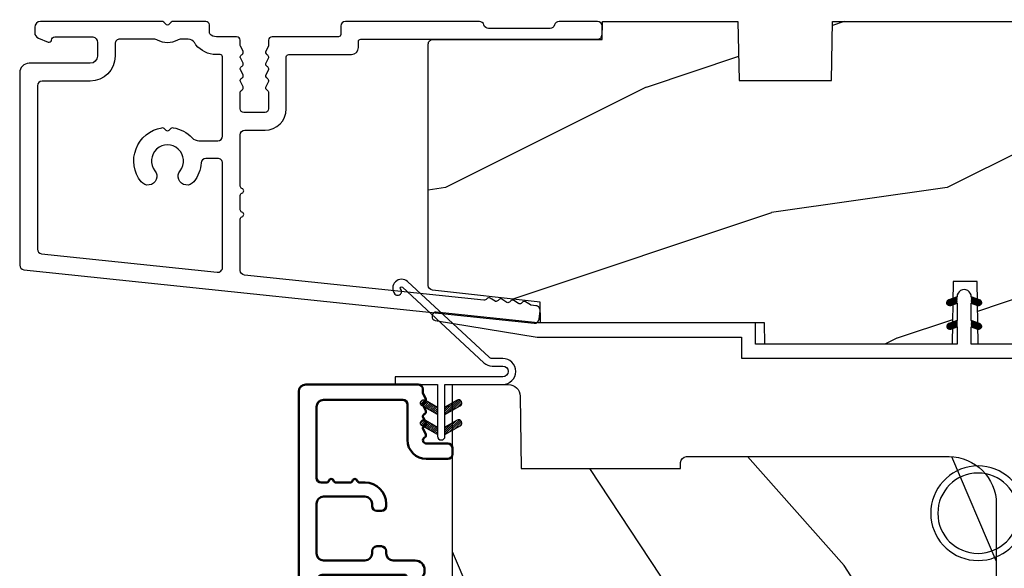
# Model space of a CAD drawing. Units: millimetres. Extents: x 986 to 31025, y -2147 to 1288.
# Drawn here: x 10006 to 10090, y -1148 to -1102 of the extents above; entities that cross this region are included whole.
import ezdxf

# ---------------------------------------------------------------- set-up
doc = ezdxf.new("R2010")
doc.units = ezdxf.units.MM
doc.header["$MEASUREMENT"] = 0
doc.header["$PDMODE"] = 3
doc.linetypes.add('Continuous2', pattern=[0])
for name, color, linetype in [('COUPE-FROID', 30, 'Continuous'), ('Dimensions-Cotes', 7, 'Continuous'), ('Sash colonial-Volet colonial', 4, 'Continuous')]:
    doc.layers.add(name, color=color, linetype=linetype)
doc.styles.add('Century-10', font='GOTHIC.TTF', dxfattribs={"height": 10})
doc.dimstyles.new('1-1', dxfattribs={"dimtxt": 10, "dimasz": 10, "dimexe": 10, "dimexo": 10, "dimgap": 10, "dimtad": 0, "dimtih": 1, "dimtoh": 1, "dimdec": 1, "dimzin": 0, "dimdsep": 46, "dimtxsty": 'Century-10', "dimcen": 0, "dimadec": 1, "dimazin": 0, "dimtfac": 1, "dimtdec": 1, "dimtofl": 0, "dimtmove": 0, "dimatfit": 3, "dimfxl": 0, "dimtolj": 1, "dimtzin": 0, "dimarcsym": 0})
pattern_1 = [(45.00000000000001, (-4.718514817803054e-05, -0.0500131363304348), (-0.08838834764831847, 0.08838834764831842), [])]

# ---------------------------------------------------------------- blocks, each defined once
blk = doc.blocks.new('*D268')
at = {"layer": 'Defpoints', "color": 0, "transparency": 16777216}
for p in [(10160.66788728968, -1068.282465476322), (10031.66788728968, -1101.709112072867), (10160.66788728968, -1101.709112072861)]:
    blk.add_point(p, dxfattribs=at)
at = {"layer": 'Dimensions-Cotes', "color": 0, "lineweight": -2, "transparency": 16777216}
for p, q in [((10031.66788728968, -1091.709112072867), (10031.66788728968, -1058.282465476322)), ((10160.66788728968, -1091.709112072861), (10160.66788728968, -1058.282465476322)), ((10021.66788728968, -1068.282465476322), (10011.66788728968, -1068.282465476322)), ((10170.66788728968, -1068.282465476322), (10180.66788728968, -1068.282465476322))]:
    blk.add_line(p, q, dxfattribs=at)
at = {"layer": 'Dimensions-Cotes', "color": 0, "transparency": 16777216}
for points in [[(10021.66788728968, -1066.615798809655), (10021.66788728968, -1069.949132142989), (10031.66788728968, -1068.282465476322)], [(10170.66788728968, -1066.615798809655), (10170.66788728968, -1069.949132142989), (10160.66788728968, -1068.282465476322)]]:
    blk.add_solid(points, dxfattribs=at)
at = {"layer": 'Dimensions-Cotes', "color": 0, "transparency": 16777216, "insert": (10088.41082637169, -1068.282465476322), "char_height": 10, "attachment_point": 5, "style": 'Century-10'}
blk.add_mtext('\\A1;129.0 [5 1/16"]', dxfattribs=at)
blk = doc.blocks.new('BB-088')
at = {"color": 181}
for points in [[(41.98591075137574, 23.28467715649231, 0.1173057862326506), (41.92041699394872, 23.26163744559557), (41.50618133887474, 22.99506742606917, -0.4039525268340111), (41.2336744278648, 23.0491762188525, 0.2206743920218662), (41.01573345044562, 23.17670798640581, 0.1682775418244726), (40.92032375589224, 23.15352369721819), (40.51165944350737, 22.89053896280081, -0.4039525268312121), (40.23915253249788, 22.94464775558749, 0.2206743920299323), (40.0212115550778, 23.07217952314273, 0.1682775418293655), (39.92580186053192, 23.04899523394505), (39.51713754813909, 22.78601049953392, -0.4039525268312278), (39.2446306371296, 22.84011929232077, 0.2206743920298945), (39.02668965970952, 22.96765105987589, 0.1682775418293692), (38.93127996516364, 22.94446677067817), (38.5226156527699, 22.68148203626788, -0.4039525268330208), (38.25010874175496, 22.73559082905087, 0.2736782324293029), (37.97233589008351, 22.86283344001663), (17.73818861473319, 20.73613886439853, 0.3838640350354999), (17.38000000004013, 20.33833010625125), (17.38000000003967, 15.99292529861674, 0.3419987131196556), (17.52999999721965, 15.7992761349471, -0.7745966692413964), (17.52999999721965, 15.4119778076078, 0.3419987131196323), (17.38000000004013, 15.21832864393804), (17.38000000003967, 13.99292533621662, 0.3419987131196372), (17.52999999721965, 13.79927617254691, -0.7745966692413564), (17.52999999721965, 13.41197784520751, 0.3419987131196428), (17.38000000004013, 13.2183286815378), (17.38000000004013, 8.87292387390335, 0.4142135623725539), (17.78000000003976, 8.472923873903714), (19.48000000004686, 8.472923873900076, -0.4142135623712314), (21.28000000003794, 6.672923873894437), (21.28000000003794, 2.276569577386908, 0.4142135623717632), (21.48000000003685, 2.076569577388), (26.78000000000247, 2.076569577373448, -0.4142135623717631), (27.3799999999992, 1.476569577373084), (27.38000000000011, 0.976569577376722, 0.4142135623728347), (27.57999999999993, 0.7765695773778134), (47.58530000000133, 0.7765695773757102, -0.4142135623730644), (47.98530000000119, 0.3765695773757329), (47.98530000000119, -0.3234304226261884, -0.414213562373095), (47.58529999989059, -0.7234304226258246), (44.35989666962541, -0.7234304217381577, -0.3419987123950094), (43.97259833463158, -0.4234304226720269, 0.3419987131527514), (43.58530000000155, -0.1234304226218228), (38.38530000000083, -0.1234304226218228, 0.3419987131543203), (37.998001665007, -0.423430422578349, -0.3419987131557947), (37.61070333037333, -0.7234304226258246), (26.27999999999702, -0.7234304226258246, -0.414213562373095), (25.87999999999738, -0.3234304226261884), (25.87999999999738, 0.3765695773763582, 0.4142135623704312), (25.67999999999756, 0.5765695773770858), (20.08000000003813, 0.5765695773843618, -0.4142135623712357), (19.78000000003613, 0.8765695773727202), (19.78000000004249, 1.289765336066921, 0.1173057862322214), (19.76393246490534, 1.35730861740376), (19.54212216029555, 1.797139200712991, -0.4039525268325386), (19.62441926808515, 2.062497381393769, 0.2206743920237964), (19.7740334387272, 2.265913755649308, 0.1682775418282628), (19.76094918424769, 2.363224204036669), (19.54212216029555, 2.797139200712994, -0.4039525268325386), (19.62441926808515, 3.062497381393772, 0.2206743920254336), (19.77403343872629, 3.265913755649311, 0.1682775418300148), (19.76094918424951, 3.363224204029397), (19.54212216029555, 3.797139200712994, -0.4039525268325386), (19.62441926808515, 4.062497381393772, 0.2206743920254336), (19.77403343872629, 4.265913755649311, 0.1682775418300148), (19.76094918424951, 4.363224204029397), (19.54212216029555, 4.797139200712994, -0.4039525268313388), (19.62441926808424, 5.062497381393772, 0.2736782324301711), (19.78000000003885, 5.325448089726709), (19.78000000004249, 6.672923873895346, 0.4142135623712359), (19.4800000000414, 6.972923873898257), (17.68000000003667, 6.972923873898257, 0.4142135623712359), (17.38000000004104, 6.672923873895346), (17.38000000004104, 5.325448089726709, 0.2736782324284684), (17.5355807319911, 5.062497381393772, -0.4039525268314696), (17.61787783978343, 4.797139200711175), (17.39905081583129, 4.363224204029397, 0.1682775418294231), (17.38596656134723, 4.26591375565113, 0.2206743920299592), (17.53558073198928, 4.062497381388315, -0.4039525268312085), (17.61787783978434, 3.797139200709356), (17.39905081583129, 3.363224204029397, 0.1682775418294231), (17.38596656134723, 3.26591375565113, 0.2206743920299592), (17.53558073198928, 3.062497381388315, -0.4039525268312085), (17.61787783978434, 2.797139200709356), (17.39905081582401, 2.363224204036669, 0.1682775418244699), (17.38596656135087, 2.265913755651127, 0.2206743920218595), (17.53558073199019, 2.062497381390131, -0.4039525268342141), (17.61787783978252, 1.797139200711172), (17.39606753517, 1.35730861740376, 0.1173057862326445), (17.38000000003558, 1.289765336066921), (17.38000000000466, 0.8765695773727202, -0.4142135623738997), (17.08000000000266, 0.5765695773825428), (15.37211109688724, 0.5765695773770858, 0.2403707435802823), (14.80509834755503, 0.321306975751213, 0.1706261623280717), (14.77211109688869, 0.227455942225788), (14.77211109689233, -0.4234304226229142, -0.4142135623712361), (14.47211109689124, -0.7234304226258246), (11.72049565774068, -0.7234304226258246, -0.1989123660920208), (11.54371896331941, -0.6502071187987895), (11.37142135642353, -0.4779095136073011, 0.4142135623712114), (11.08857864394849, -0.4779095136073011), (10.91628104221309, -0.6502071170507406, -0.1989123686616731), (10.7395043460474, -0.7234304226258246), (0.5, -0.7234304226258246, -0.414213562373095), (0, -0.2234304226258246), (0, 0.2234304226258246, -0.3053211126631647), (0.3120022653820342, 0.6867411733946938), (1.134057189148734, 1.020306632741267, -0.505765805030514), (1.408563315232641, 0.8516168418245798, 0.3901999872106773), (1.707701164005812, 0.5765686582890339), (4.921116164710838, 0.5784677914380154, 0.3442381447859221), (5.30000000000291, 1.063576928278053), (5.300000000010186, 2.219003780717685, 0.414213562366699), (4.700000000004366, 2.819003780718052), (-0.4699999999938882, 2.819003780718052, -0.414213562373095), (-1.269999999996799, 3.619003780720963), (-1.270000000000437, 19.8863985378921, -0.3838640350357683), (-0.9118113853073737, 20.28420729603932), (42.22936604263396, 24.81852775805601, -0.4142135623717665), (42.66898618608593, 24.46253038521718), (42.74215611037766, 23.76636505845051, -0.4142135623747102), (42.38615873753724, 23.32674491499421)], [(15.88000000004013, 11.27292387389571, -0.4142135623731054), (15.48000000004049, 10.87292387389607), (14.47384031682486, 10.87292387389607, -0.3962908378759946), (14.07459843169727, 11.24830848928287, 0.152508400733612), (13.46928571441367, 12.83590416015068, 1.000000000000004), (12.29071428585394, 11.90801979894332, -2.060023094340564), (10.16928571441258, 11.9080197989415, 1.000000000004795), (8.99071428584557, 12.83590416014795, 0.5675052498452622), (10.73938178764638, 8.26547062054306, 0.2442945631558071), (10.95919516825143, 8.33496175448818), (11.08857864388938, 8.464345230124312, -0.4142135623716015), (11.37142135636441, 8.464345230124312), (11.50080483200782, 8.33496175448818, 0.2442945631466109), (11.72061821259285, 8.26547062063037, 0.1622204420092606), (13.30653126110428, 9.12086907942285, -0.2069525299750409), (13.8894172291466, 9.372923873896074), (15.48000000001321, 9.372923873896074, -0.4142135623698849), (15.88000000004467, 8.972923873896438), (15.88000000007742, 2.277383330854718, -0.4142135623770908), (15.6800000000776, 2.077383330853991), (15.3387537330409, 2.077383330853991, 0.2275081116987949), (13.63497085421932, 1.25981731097545, 0.03500827307743522), (13.50352560380907, 1.070139274665053, -0.2646240267897884), (12.98767633359239, 0.7765695773741754), (12.37297043028684, 0.7765695773759944, -0.1307559321216036), (12.0748042311161, 0.8558998956341384, 0.2660607349026053), (10.38519576933959, 0.855899895447692, -0.13075593212209), (10.08702957018249, 0.7765695773759944), (7.199999999997999, 0.7765695773759944, -0.4142135623749524), (6.799999999998363, 1.176569577379269), (6.800000000005639, 2.219003780719504, 0.4142135623690983), (4.699999999987085, 4.31900378072169), (0.6300000000019281, 4.319003780719871, -0.4142135623731054), (0.2300000000022919, 4.719003780719508), (0.2299999999986539, 18.53579247144626, -0.383864035035521), (0.5881886146917168, 18.93360122959348), (15.43818861473392, 20.49439912328672, -0.4452286853084488), (15.88000000004013, 20.09659036513949)]]:
    blk.add_lwpolyline(points, format="xyb", close=True, dxfattribs=at)
blk.add_arc((19.63000000004742, 1.289765336057826), 0.1499999999912234, 2.918171642461503e-09, 26.76219803188064, dxfattribs=at)
blk = doc.blocks.new('BB-122')
h = blk.add_hatch()
h.set_pattern_fill('WOOD1', color=1, scale=30, angle=45, pattern_type=2)
h.set_pattern_definition([(261.8699, (-12.72792206135786, 29.69848480983501), (21.21319907757999, 106.0660180495853), [15, -135]), (251.5651, (6.363961030678922, 36.06244584051393), (4.563926263401186e-05, -42.42641678491383), [33.54102, -33.54102]), (243.4349, (16.97056274847714, 25.45584412271572), (-21.21324652746686, -63.63958565313664), [18.97368, -75.89466])])
h.paths.add_polyline_path([(-22.00161428689385, -60.43437467019238), (-21.99999999917635, -62.44934935302425), (-27.30000961375386, -62.54186136497156), (-27.30000961375386, -78.36739296322246), (-25.50000961375677, -78.3988120800932), (-25.49956671487989, -97.36031569449521), (-23.74591072637386, -97.39092587363416), (-22.73247491501957, -106.489018800234, 0.3820830109378672), (-22.33493360122514, -106.8447367064873), (-1.918255480244994, -106.8447367064873, 0.4142135623730951), (-1.518255480244989, -106.4447367064873), (-1.51825548024499, -92.14473670638472), (-0.0004624401083397345, -92.11824353032154), (0, -80.64910267901861), (-4.999954713522726, -80.56186168299772), (-4.998449159304329, -72.73634079800648), (-3.552713678800501e-15, -72.64912608153223), (3.552713678800501e-15, -32.64947926317961), (-4.998171497843087, -32.56223585516238), (-4.998171497843087, -24.73674183566061), (0, -24.64949842764338), (0, 0), (-28.5, -7.105427357601002e-15), (-28.4930201006595, -24.40016478052604), (-21, -24.53095593289148), (-21, -27.2691299589682), (-28.5069798993405, -27.40016478052604), (-28.49963449913962, -56.27906046973245), (-27.30000961375386, -56.29999999999637), (-27.30000961375694, -60.34186136496753)])
at = {"color": 4}
blk.add_lwpolyline([(-27.30000961375386, -56.29999999999637), (-27.30000961375694, -60.34186136496753), (-22.00161428689385, -60.43437467019238), (-21.99999999917635, -62.44934935302425), (-27.30000961375386, -62.54186136497156), (-27.30000961375386, -78.36739296322246), (-25.50000961375677, -78.3988120800932), (-25.49956671487989, -97.36031569449523), (-23.74591072637386, -97.39092587363416), (-22.73247491501957, -106.489018800234, 0.382083010937867), (-22.33493360122513, -106.8447367064873), (-1.918255480244994, -106.8447367064873, 0.414213562373095), (-1.518255480244989, -106.4447367064873), (-1.518255480244989, -92.14473670638472), (-0.0004624401083361818, -92.11824353032154), (0, -80.64910267901861), (-4.999954713522726, -80.56186168299772), (-4.998449159304329, -72.73634079800648), (0, -72.64912608153223), (0, -32.64947926317961)], format="xyb", dxfattribs=at)
blk = doc.blocks.new('BB-089')
at = {"color": 181}
blk.add_line((5.030826649614028, -10.69999999999709), (5.030826649614028, -10.69999999999709), dxfattribs=at)
at = {"color": 181, "lineweight": 50}
blk.add_lwpolyline([(-46.97924132182561, -0.4269493281708492, -0.434102458797881), (-46.58015018723381, 3.637978807091713e-12), (-42.4320319135004, 9.094947017729282e-12, -0.4142135623722903), (-41.83203191350003, -0.5999999999912689), (-41.83203191350003, -0.9000000000032742, 0.414213562371763), (-41.23203191349785, -1.500000000001819), (-38.93203191349858, -1.500000000001819, -0.414213562373095), (-38.33203191349821, -2.100000000002183), (-38.33203191349821, -2.400000000005093, -0.414213562373095), (-38.93203191349858, -3.000000000003638), (-42.07461435146251, -3.000000000001819, -0.2779603782640859), (-43.22388416152353, -2.307600941057899, 0.9349184166584277), (-44.90197686280044, -3.055151374101115, 0.2592592214917639), (-37.65783473782176, -9.301980043501317, 0.4753869667671996), (-36.09413967708679, -8.029005214426434), (-36.09413967708679, -7.401389573418783, -0.4142135623725632), (-34.2941396770857, -5.601389573421329), (-34.09413967708497, -5.601389573421329, -0.414213562373095), (-33.69413967708533, -6.001389573420965), (-33.69413967708533, -6.401389573418783, -0.414213562373095), (-34.09413967708497, -6.801389573418419), (-34.29413967708388, -6.801389573420238, 0.414213562373095), (-34.89413967708424, -7.401389573419692), (-34.89413967708424, -10.90136275108671, 0.4142135623730949), (-34.29413967708388, -11.50136275108525), (-30.09413967708497, -11.50136275108707, 0.414213562373896), (-29.4941396770846, -10.90136275108671), (-29.4941396770846, -7.401389573420602, 0.4142135623722904), (-30.09413967708497, -6.801389573418419), (-30.2941396770857, -6.801389573418419, -0.414213562373095), (-30.69413967708533, -6.401389573418783), (-30.69413967708533, -6.001389573420965, -0.414213562373095), (-30.2941396770857, -5.601389573421329), (-30.09413967708497, -5.601389573423148, 0.414213562373095), (-29.4941396770846, -5.001389573422784), (-29.4941396770846, -3.155889573419699, -0.414213562373095), (-28.69413967708533, -2.355889573420427), (-28.63046387147318, -2.355889573420427, -0.2244763270160046), (-28.01221243436163, -2.648183791978568), (-27.37091637238154, -3.429112878126034, -0.6681786379237845), (-27.54769306767776, -3.855889573420427), (-28.09413967708565, -3.855889573420427, 0.4142135623731781), (-28.29413967708564, -4.055889573420473), (-28.29413967708388, -10.90136275108671, 0.414213562373095), (-27.69413967708533, -11.50136275108525), (-11.69413967708533, -11.50136275108525, 0.4142135623733585), (-11.09413967708315, -10.90136275108671), (-11.09413967708491, -4.055889573420359, 0.4142135623730534), (-11.2941396770849, -3.855889573420427), (-11.84058628649109, -3.855889573420427, -0.6681786379196869), (-12.01736298178912, -3.429112878126034), (-11.37606691980903, -2.648183791978568, -0.2244763270160045), (-10.75781548269748, -2.355889573420427), (-10.69413967708533, -2.355889573420427, -0.414213562373095), (-9.89413967708606, -3.155889573419699), (-9.89413967708424, -5.001389573422784, 0.4142135623730949), (-9.294139677085695, -5.601389573423148), (-9.094139677084968, -5.601389573421329, -0.414213562373095), (-8.694139677085332, -6.001389573420965), (-8.694139677085332, -6.401389573418783, -0.414213562373095), (-9.094139677084968, -6.801389573418419), (-9.294139677085695, -6.801389573418419, 0.4142135623730951), (-9.89413967708424, -7.401389573420602), (-9.89413967708424, -10.90136275108671, 0.4142135623730949), (-9.294139677083876, -11.50136275108525), (-5.094139677088606, -11.50136275108525, 0.414213562373095), (-4.494139677090061, -10.90136275108671), (-4.494139677088242, -7.401389573420602, 0.4142135623725677), (-5.094139677088606, -6.801389573418419), (-5.294139677089333, -6.801389573418419, -0.414213562373095), (-5.69413967708897, -6.401389573418783), (-5.69413967708897, -6.001389573420965, -0.414213562373095), (-5.294139677089333, -5.601389573421329), (-5.094139677086787, -5.601389573421329, -0.4142135623725632), (-3.294139677087514, -7.401389573420431), (-3.294139677085184, -7.864077853711876, 0.3419987131196749), (-3.144139679905322, -8.057727017381524, -0.7745966692413964), (-3.144139679905322, -8.445025344720818, 0.3419987131196323), (-3.294139677084786, -8.638674508390523), (-3.294139677084786, -9.864077816112058, 0.341998713119623), (-3.144139679905322, -10.05772697978176, -0.774596669241375), (-3.144139679905322, -10.44502530712106, 0.3419987131196348), (-3.294139677085184, -10.6386744707907), (-3.294139677082057, -11.10136275108528, 0.414213562372559), (-2.894139677082421, -11.50136275108525), (3.09999999998945, -11.50136275108525, 0.414213562373095), (3.699999999987995, -10.90136275108671), (3.699999999989814, -4.200000000002547, 0.414213562373095), (3.299999999990177, -3.80000000000291), (0.3000000000029104, -3.80000000000291, -0.4142135623714979), (-1.30000000000291, -2.200000000010732), (-1.30000000000291, -0.3999999999996362, -0.414213562373095), (-0.9000000000032742, 0), (-0.3999999999996362, 0, -0.414213562373095), (0, -0.3999999999996362), (-1.818989403545856e-12, -2.200000000002547, 0.3168089529982038), (0.198943749504906, -2.482467049825573, 0.3848691880012012), (0.5088325008109678, -2.354645029663516, -0.4207596768583059), (0.7794303766495432, -2.262122160259423), (1.213345373333141, -2.480949184213387, 0.1682775418291179), (1.310655821711407, -2.494033438688348, 0.220674392027259), (1.514072195968765, -2.344419268050842, -0.4039525268301628), (1.779430376649543, -2.262122160259423), (2.213345373333141, -2.480949184213387, 0.1682775418291179), (2.310655821711407, -2.494033438688348, 0.220674392027259), (2.514072195968765, -2.344419268050842, -0.4039525268301628), (2.779430376649543, -2.262122160259423), (3.213345373324046, -2.480949184213387, 0.1682775418299999), (3.310655821711407, -2.494033438688348, 0.2206743920232278), (3.514072195968765, -2.344419268049933, -0.4039525268314559), (3.779430376649543, -2.262122160255785), (4.219260959958774, -2.483932464871032, 0.117305786234003), (4.286804241295613, -2.500000000003638), (4.600000000024011, -2.500000000029104, -0.4142135623488499), (4.999999999992724, -2.900000000026921), (4.999999999990905, -12.40136275109035, -0.414213562373095), (4.39999999999236, -13.00136275108889), (-38.55963304952456, -13.00136275108889, -0.414213562373095), (-39.05963304952456, -12.50136275108889), (-39.05963304952456, -10.84660312246342, 0.3190548087954465), (-39.39505248279329, -10.37446623865253, -0.300580433036906)], format="xyb", close=True, dxfattribs=at)
blk = doc.blocks.new('BB-116')
h = blk.add_hatch()
h.set_pattern_fill('WOOD1', color=1, scale=30, angle=30, pattern_type=2)
h.set_pattern_definition([(246.8699, (-4.607695154586734, 31.98076211353316), (47.94228235666637, 96.96152619690801), [15, -135]), (236.5651, (15.48076211353316, 33.18653347947321), (-10.98072059525049, -40.98078350176264), [33.54102, -33.54102]), (228.4349, (22.98076211353316, 20.19615242270663), (-36.96155946978204, -55.9807271469366), [18.97368, -75.89466])])
h.paths.add_polyline_path([(12.7, 7.105427357601002e-15), (-22.5, 1.06581410364015e-14, 0.4142135623730951), (-23, -0.4999999999999893), (-23.19999999999709, -2.800000000002905, -0.414213562373091), (-23.69999999999709, -3.300000000002898), (-25.69999999999709, -3.300000000002896, -0.3642693064081191), (-26.19249530956472, -2.886303939970219), (-26.40750469044109, -0.4136960600326685, 0.3642693064081231), (-26.90000000000873, 1.4210854715202e-14), (-33.3000000000029, 1.4210854715202e-14), (-33.30000000000292, -37.9868050376899), (-28.5734636007469, -37.9868050376899, 0.4121604057548375), (-27.57348820575051, -36.99381998032301), (-27.49864887779404, -30.87687549357359), (-14, -30.8768754935736), (-14, -31.3768754935736, 0.4142135623730951), (-13.5, -31.8768754935736), (8.699999999999996, -31.8768754935736, 0.4142135623730948), (12.7, -27.8768754935736)])
at = {"color": 4}
blk.add_lwpolyline([(-23.19999999999709, -2.8000000000029, -0.4142135623730945), (-23.69999999999709, -3.300000000002898), (-25.69999999999709, -3.300000000002898, -0.4142135623730955), (-26.19999999999709, -2.800000000002896), (-26.40000000000873, -0.4999999999999858, 0.414213562373095), (-26.90000000000873, 1.4210854715202e-14), (-33.3000000000029, 1.4210854715202e-14), (-33.30000000000292, -37.9868050376899), (-28.57346360075462, -37.9868050376899, 0.4091108014279703), (-27.57361590558139, -37.00425744412495), (-27.49864887779404, -30.87687549357359), (-14, -30.8768754935736), (-14, -31.3768754935736, 0.414213562373095), (-13.5, -31.8768754935736), (8.699999999999998, -31.8768754935736, 0.414213562373095), (12.7, -27.8768754935736), (12.70000000000001, 7.105427357601002e-15), (-22.5, 1.06581410364015e-14, 0.414213562373095), (-23, -0.4999999999999893)], format="xyb", close=True, dxfattribs=at)
blk = doc.blocks.new('BB-123')
at = {"color": 2, "linetype": 'Continuous2', "lineweight": -3}
for p, q in [((-6.669043251080351, -1.496194229985122), (-6.43428528247014, -1.261436261382187)), ((-6.668816674347821, -1.492044145154068), (-6.369294896154227, -1.791565923340386)), ((-6.656762440674268, -1.586480391182704), (-6.344728290132392, -1.274446240640827)), ((-6.648714023707638, -1.409579824190587), (-6.208033620154223, -1.850260227744002)), ((-6.643225390216597, -1.620202400881681), (-6.53563653877782, -1.727791252313182)), ((-6.622658903186587, -1.654943825298687), (-6.269032430747669, -1.301317352845217)), ((-6.609287035724177, -1.346439840577659), (-6.046772344154218, -1.908954532147618)), ((-6.570822269364638, -1.705674163065851), (-6.193835062782367, -1.328686956490856)), ((-6.553519765693548, -1.299640139011899), (-5.885511068154213, -1.967648836551234)), ((-6.504819966452399, -1.742238831764553), (-6.118637694824341, -1.356056560121942)), ((-6.482237003074172, -1.268355930034886), (-5.800001766430708, -1.95059116667835)), ((-6.429622598494373, -1.769608435395639), (-6.043440326859039, -1.383426163753029)), ((-6.383522284791892, -1.264503676720778), (-5.800001766430708, -1.848024195089238)), ((-6.354425230529071, -1.796978039026726), (-5.968242958893737, -1.410795767384116)), ((-6.279227862563769, -1.824347642657813), (-5.893045590928435, -1.438165371029754)), ((-6.229897794240881, -1.3155611956754), (-5.800001766430708, -1.745457223485573)), ((-6.204030494598467, -1.851717246288899), (-5.817848222963133, -1.465534974660841)), ((-6.128833126633165, -1.879086849934538), (-5.800001766430708, -1.550255489724805)), ((-6.068636518240877, -1.374255500079016), (-5.800001766430708, -1.642890251881909)), ((-6.053635758667864, -1.906456453565625), (-5.800001766430708, -1.652822461313917)), ((-5.907375242233596, -1.432949804482632), (-5.800001766430708, -1.540323280292796)), ((-5.800001766430708, -1.472030553617515), (-5.800001766430708, -1.99877167714294)), ((-4.600001766426343, -1.888760063695372), (-3.972990011519781, -1.261748308781534)), ((-4.061589639917568, -1.276064565812703), (-4.600001766426343, -1.472030553617515)), ((-4.600001766426343, -1.991327035284485), (-3.887628986893017, -1.278954255758435)), ((-4.600001766426343, -1.786193092091708), (-4.106058628240047, -1.292249953912687)), ((-4.600001766426343, -1.683626120488043), (-4.267319904240051, -1.350944258316304)), ((-4.600001766426343, -1.58105914889893), (-4.428581180247332, -1.40963856271992)), ((-4.600001766426343, -1.478492177295266), (-4.589842456247337, -1.468332867123536)), ((-4.600001766426343, -1.50951962111867), (-4.241304748167662, -1.868216639370075)), ((-4.600001766426343, -1.612086592707783), (-4.316502116132964, -1.895586243001162)), ((-4.552289651837694, -1.454664764096378), (-4.166107380209636, -1.840847035738989)), ((-4.477092283879668, -1.427295160465292), (-4.090910012237058, -1.813477432107902)), ((-4.450445354333991, -1.944337594788522), (-3.822454086693964, -1.316346327148494)), ((-4.401894915914366, -1.399925556834205), (-4.015712644279032, -1.786107828462264)), ((-4.326697547949064, -1.372555953203118), (-3.94051527631373, -1.758738224831177)), ((-4.28918407832671, -1.885643290384905), (-3.773256416912685, -1.36971562897088)), ((-4.251500179983762, -1.345186349572032), (-3.867427355500607, -1.729259174040635)), ((-4.17630281201846, -1.317816745926393), (-3.806568396655988, -1.687551161303418)), ((-4.127922802326705, -1.826948985981289), (-3.740418655790475, -1.439444839445059)), ((-4.101105444053158, -1.290447142295307), (-3.762196820040029, -1.629355766315712)), ((-4.022849747052445, -1.266135867699631), (-3.734673327322438, -1.554312287436915)), ((-3.966661526326701, -1.768254681577673), (-3.731667924897832, -1.53326108015608)), ((-3.918198108141863, -1.268220535013825), (-3.738159669810469, -1.448258973352495)), ((-5.978438390709838, -1.933826057196711), (-5.800001766430708, -1.755389432917582)), ((-5.903241022744536, -1.961195660827798), (-5.800001766430708, -1.857956404521246)), ((-5.828043654779234, -1.988565264458884), (-5.800001766430708, -1.960523376110359)), ((-4.600001766426343, -1.714653564311448), (-4.391699484098265, -1.922955846632249)), ((-4.600001766426343, -1.99877167714294), (-3.892298306054639, -1.741188682877691)), ((-4.600001766426343, -1.817220535915112), (-4.466896852063567, -1.950325450277887)), ((-4.600001766426343, -1.919787507504225), (-4.542094220021593, -1.977695053908974)), ((-6.66664093443242, -3.545131345308619), (-6.38552309615616, -3.264013507025084)), ((-6.658228301966941, -3.434151741239475), (-6.497962655986979, -3.273886095266789)), ((-6.641708086244674, -3.622765468709986), (-6.306590097585198, -3.287647480057785)), ((-6.598394571723387, -3.682018925785087), (-6.231392729619896, -3.315017083688872)), ((-6.583140682247088, -3.321358654415235), (-5.966229667697829, -3.93826966897177)), ((-6.520219360776449, -3.281713004296762), (-5.804968391697824, -3.996963973375387)), ((-6.437473904421407, -3.261891489048139), (-5.800001766430708, -3.899363627046114)), ((-6.338413892939482, -3.276064565812703), (-5.800001766430708, -3.472030553617515)), ((-6.310616393791773, -3.286182028081384), (-5.800001766430708, -3.796796655442449)), ((-4.600001766426343, -3.940099495652248), (-3.926882909116014, -3.266980638334644)), ((-4.600001766426343, -3.837532524048584), (-4.030588480170903, -3.268119237793144)), ((-4.061589639910292, -3.276064565812703), (-4.600001766426343, -3.472030553617515)), ((-4.600001766426343, -3.734965552444919), (-4.186601304696436, -3.321565090722288)), ((-4.53098803079038, -3.973652731612674), (-3.853074064761953, -3.295738765576971)), ((-4.138745145180931, -3.304146873138961), (-3.782353028189303, -3.660538990123314)), ((-4.063547777215629, -3.276777269493323), (-3.745999840721109, -3.594325205995119)), ((-3.975853435724187, -3.261904639395652), (-3.730347941833227, -3.507410133286612)), ((-6.666569658736901, -3.545630592721864), (-6.450013495705119, -3.762186755760922)), ((-6.661748070560773, -3.447885209301603), (-6.288752219697838, -3.820881060164538)), ((-6.63129198200468, -3.375774326268584), (-6.127490943697834, -3.879575364568154)), ((-6.539666790777031, -3.725858116449672), (-6.15619536166187, -3.342386687319959)), ((-5.800001766430708, -3.998771677128389), (-6.50770522678786, -3.741188682877691)), ((-6.467180265331902, -3.755938562593656), (-6.080997993696568, -3.369756290951045)), ((-6.3919828973666, -3.783308166224742), (-6.005800625731266, -3.397125894596684)), ((-6.316785529401298, -3.810677769855829), (-5.930603257765964, -3.42449549822777)), ((-6.241588161435996, -3.838047373501468), (-5.855405889800662, -3.451865101858857)), ((-6.16639079347797, -3.865416977132554), (-5.800001766430708, -3.499027950078016)), ((-6.149355117784492, -3.344876332485001), (-5.800001766430708, -3.694229683853337)), ((-6.091193425512668, -3.892786580763641), (-5.800001766430708, -3.601594921681681)), ((-6.015996057547366, -3.920156184394727), (-5.800001766430708, -3.704161893270793)), ((-5.988093841784488, -3.403570636888617), (-5.800001766430708, -3.591662712249672)), ((-5.940798689582064, -3.947525788025814), (-5.800001766430708, -3.806728864874458)), ((-5.865601321616762, -3.974895391671453), (-5.800001766430708, -3.909295836478123)), ((-5.826832565777207, -3.462264941292233), (-5.800001766430708, -3.489095740646007)), ((-4.600001766426343, -3.632398580855806), (-4.34786258069644, -3.380259395125904)), ((-4.600001766426343, -3.529831609252142), (-4.509123856703721, -3.43895369952952)), ((-4.600001766426343, -3.560859053075546), (-4.278944449295435, -3.88191637021373)), ((-4.600001766426343, -3.663426024679211), (-4.354141817260737, -3.909285973844817)), ((-3.892298306054639, -3.741188682877691), (-4.600001766426343, -3.99877167714294)), ((-4.600001766426343, -3.765992996268324), (-4.429339185218763, -3.936655577475904)), ((-4.600001766426343, -3.868559967871988), (-4.504536553184065, -3.96402518110699)), ((-4.600001766426343, -3.971126939461101), (-4.579733921149367, -3.991394784738077)), ((-4.589929352965467, -3.468364494940033), (-4.203747081330133, -3.854546766568092)), ((-4.514731985000165, -3.440994891308947), (-4.128549713364831, -3.827177162937005)), ((-4.439534617034863, -3.413625287663308), (-4.053352345399529, -3.799807559305918)), ((-4.369726754783099, -3.914958427209058), (-3.795382914948189, -3.340614587359596)), ((-4.364337249069561, -3.386255684032221), (-3.978154977434227, -3.772437955674832)), ((-4.289139881111535, -3.358886080401135), (-3.902957609468925, -3.745068352043745)), ((-4.213942513146233, -3.331516476770048), (-3.83523996078284, -3.710219029133441)), ((-4.208465478783094, -3.856264122805442), (-3.754690566747652, -3.402489210755448)), ((-4.04720420278309, -3.797569818401826), (-3.73173000503439, -3.482095620653126)), ((-3.884529958682745, -3.737462545890594), (-3.748498857872531, -3.601431445087655))]:
    blk.add_line(p, q, dxfattribs=at)
blk.add_lwpolyline([(-4.600001766425206, 8.881784197001252e-16), (-4.600001766425206, -1.472030553617514), (-4.061589639916432, -1.276064565812702, -1.000000000005909), (-3.892298306053502, -1.741188682877691), (-4.600001766425206, -1.99877167714294), (-4.600001766425206, -3.472030553617514), (-4.061589639909156, -3.276064565812702, -1.000000000003418), (-3.89229830605714, -3.741188682877691), (-4.600001766425206, -3.99877167714294), (-4.600001766425206, -4.00829330626584, -1.000004204457326), (-5.800001766429571, -4.008293649676488), (-5.800001766429571, -3.998771677128388), (-6.507705226786723, -3.741188682877691, -0.9999999999999999), (-6.338413892938346, -3.276064565812702), (-5.800001766429571, -3.472030553617514), (-5.800001766429571, -1.99877167714294), (-6.507705226790361, -1.741188682877691, -0.999999999993091), (-6.338413892938346, -1.276064565812702), (-5.800001766429571, -1.472030553617514), (-5.800001766422295, 8.881784197001252e-16), (-22.84221426729514, 8.881784197001252e-16), (-22.84221426729514, -1.799999999997088), (-41.26100230722828, -1.799999999997088), (-49.85079797617969, -2.702823904875548, -0.4142135623691953), (-50.18051308376913, -2.435825875241425), (-50.19091418499907, -2.336866007355273, -0.3974973418260275), (-49.94098317701888, -2.009441656302077), (-41.32389164239599, -0.5999999999999988), (-24.04221426729951, -0.5999999999999988), (-24.04221426729951, 1.199999999997091), (1.222133505507372e-12, 1.199999999997091), (1.224798040766473e-12, 8.881784197001252e-16)], format="xyb", close=True, dxfattribs=at)
for centre, radius, start, end in [((-3.976943972984967, -1.508626624344807), 0.2474873734135617, 290.0000000010295, 110.0000000015563), ((-6.423059559863671, -3.508626624345197), 0.2474873734153732, 69.99999999998265, 249.9999999999826), ((-3.976943972986104, -3.508626624345197), 0.2474873734156195, 290.0000000000174, 110.0000000004056)]:
    blk.add_arc(centre, radius, start, end, dxfattribs=at)
blk = doc.blocks.new('CF-114')
h = blk.add_hatch()
h.set_pattern_fill('ANSI31', color=256, angle=1.272221872585407e-14)
h.set_pattern_definition(pattern_1)
h.paths.add_polyline_path([(1.796035562818574, 4.219387261992225, 0.9303978350195479), (1.335808313401444, 3.913545875623086), (1.91045414754435, 2.896864784444361), (2.543548267517416, 2.896864784444361)])
h.paths.add_polyline_path([(3.508549106298041, 4.186156277124283, 1), (3.026238395948646, 3.913545875623313), (3.600884230091609, 2.896864784444361), (4.237279080419389, 2.896864784444361)])
h = blk.add_hatch()
h.set_pattern_fill('ANSI31', color=256, angle=1.272221872585407e-14)
h.set_pattern_definition(pattern_1)
h.paths.add_polyline_path([(1.910454147544513, 2.256864784444488), (1.335808313401444, 1.240183693265599, 1), (1.818119023750862, 0.9675732917645576), (2.546848997872182, 2.256864784444488)])
h.paths.add_polyline_path([(3.026238395948653, 1.240183693265599, 1), (3.508549106298072, 0.9675732917645576), (4.237279080419389, 2.256864784444488), (3.600884230091722, 2.256864784444488)])
at = {"layer": 'COUPE-FROID'}
blk.add_lwpolyline([(-2.200047185148181, -2.623135215555848), (-2.200047185148181, -1.722290765045145, 0.1893481729060768), (-2.296279004128182, -1.477288016731663), (-8.699564228940536, 5.416442392124411, -0.9556076865800267), (-7.649067884578036, 6.485004319328157, -1.000000000000155), (-8.076570221064562, 6.008725249560841, 0.955607686580006), (-8.23064301823772, 5.85200283357098), (-1.827357793425188, -1.041727575285094, -0.1893481729060768), (-1.56004718514828, -1.722290765045145), (-1.56004718514828, -2.623135215555848, 0.9999999999999999), (-0.6400471851481786, -2.623135215555848), (-0.6400471851481768, 6.476864784444516), (-4.718514817625419e-05, 6.476864784444516), (-4.718514818335962e-05, 2.896864784444588), (4.379952814851789, 2.896864784444361, -0.9999999999999999), (4.379952814851789, 2.256864784444488), (-4.718514817625419e-05, 2.256864784444488), (-4.718514817803054e-05, -2.623135215555848, -0.9999999999999999)], format="xyb", close=True, dxfattribs=at)
for points in [[(2.546848997872189, 2.896864784444361), (1.818119023750867, 4.186156277124283, 1.000000000000069), (1.335808313401429, 3.913545875623313), (1.910454147544421, 2.896864784444361)], [(4.237279080419396, 2.896864784444361), (3.508549106298076, 4.186156277124283, 1.000000000000069), (3.026238395948639, 3.913545875623313), (3.60088423009163, 2.896864784444361)], [(2.546848997872182, 2.256864784444488), (1.818119023750867, 0.9675732917645661, -1.000000000000017), (1.335808313401408, 1.240183693265536), (1.910454147544513, 2.256864784444488)], [(4.237279080419389, 2.256864784444488), (3.508549106298076, 0.9675732917645661, -1.000000000000017), (3.026238395948617, 1.240183693265536), (3.600884230091722, 2.256864784444488)]]:
    blk.add_lwpolyline(points, format="xyb", dxfattribs=at)
blk = doc.blocks.new('CF-026')
at = {"color": 30}
blk.add_lwpolyline([(-0.75, 9.329058411377872), (-1.96032641537613, 8.888535622435, -0.810152513298261), (-2.183954090198768, 9.246769351126403), (-0.75, 10.62905841137783), (-0.75, 11.32905841137787), (-1.96032641537613, 10.888535622435, -0.810152513298261), (-2.183954090198768, 11.2467693511264), (-0.75, 12.62905841137783), (-0.4054180495945729, 12.6290584113776, 0.5114803270429501), (0.4054180495950277, 12.62905841137783), (0.75, 12.62905841137783), (2.183954090198768, 11.2467693511264, -0.810152513298261), (1.96032641537613, 10.888535622435), (0.75, 11.32905841137787), (0.75, 10.62905841137783), (2.183954090198768, 9.246769351126403, -0.810152513298261), (1.96032641537613, 8.888535622435), (0.75, 9.329058411377872), (0.75, 7.929058411377781, -10.57207788183704), (-0.75, 7.929058411377781)], format="xyb", close=True, dxfattribs=at)
blk.add_circle((0, 4.000000000002245), 3.4, dxfattribs=at)

msp = doc.modelspace()

# ---------------------------------------------------------------- block references
at = {"xscale": -1}
for name, p, rotation in [('BB-088', (10007.53785058314, -1102.432542495496), 180), ('BB-122', (10147.66788728968, -1101.709112072867), 270), ('CF-114', (10044.49475436566, -1132.422229713889), 90), ('BB-123', (10091.34696751319, -1129.009121686622), 180), ('BB-116', (10076.16788712061, -1170.408987566436), 180), ('CF-026', (10083.31934933196, -1143.320200611394), 269.999999999904)]:
    msp.add_blockref(name, p, dxfattribs=dict(at, rotation=rotation))
at = {"layer": 'Sash colonial-Volet colonial', "xscale": -1, "rotation": 270}
msp.add_blockref('BB-089', (10042.8678872897, -1137.42218287327), dxfattribs=at)

# ---------------------------------------------------------------- dimensions: what is measured, and where the dimension line sits
at = {"layer": 'Dimensions-Cotes'}
dim = msp.add_linear_dim(base=(10160.66788728968, -1068.282465476322), p1=(10031.66788728968, -1101.709112072867), p2=(10160.66788728968, -1101.709112072861), dimstyle='1-1', dxfattribs=at)
dim.commit()
dim.dimension.update_dxf_attribs({"geometry": '*D268', "text_midpoint": (10088.41082637169, -1068.282465476322), "dimtype": 160})

doc.saveas('drawing.dxf')
